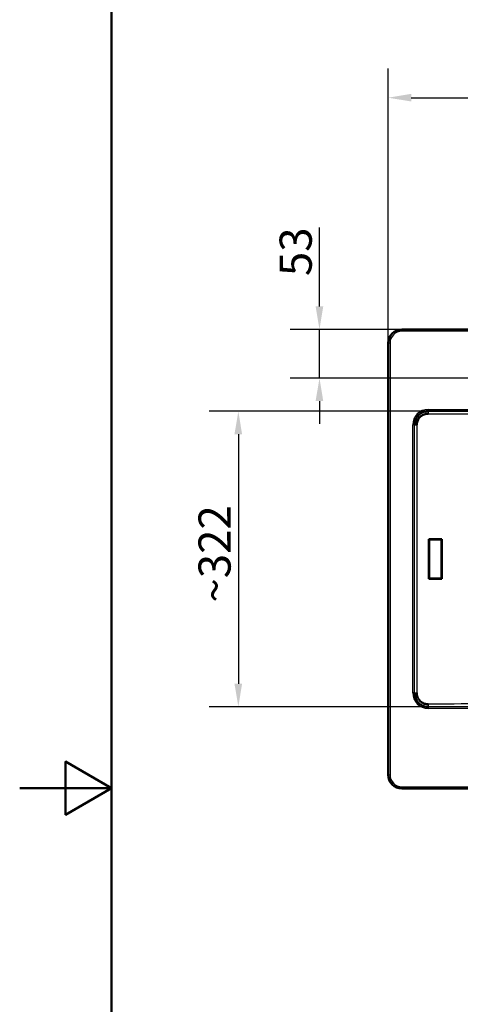
# Paper-space layout 'DT_5' of a CAD drawing. Units: millimetres. Extents: x 0 to 2100, y 0 to 2970.
# Drawn here: x 0 to 480, y 1250 to 2322 of the extents above; entities that cross this region are included whole.
import ezdxf

# ---------------------------------------------------------------- set-up
doc = ezdxf.new("R2010")
doc.units = ezdxf.units.MM
doc.header["$LTSCALE"] = 10
for name, color, linetype, lineweight in [('Dimensions(ISO)', 7, 'Continuous', 25), ('Sketch Geometry(ISO)', 7, 'Continuous', 50), ('Visible Edges(ISO)', 7, 'Continuous', 50), ('Visible Tangent Edges(ISO)', 7, 'Continuous', 25)]:
    doc.layers.add(name, color=color, linetype=linetype, lineweight=lineweight)
doc.styles.add('Text_3.5mm', font='arial.ttf', dxfattribs={"width": 0.9})
doc.dimstyles.new('KS-STANDARD', dxfattribs={"dimscale": 10, "dimtxt": 3.5, "dimasz": 2.5, "dimexe": 3.175, "dimexo": 0, "dimgap": 0.8, "dimtad": 1, "dimdec": 1, "dimrnd": 1e-08, "dimtxsty": 'Text_3.5mm', "dimcen": 0.09, "dimdle": 10, "dimclrd": 7, "dimclre": 7, "dimclrt": 7, "dimadec": 0, "dimazin": 2, "dimtfac": 0.714286, "dimtdec": 4, "dimtmove": 0, "dimatfit": 3, "dimfxl": 1, "dimtolj": 1, "dimlwd": 25, "dimlwe": 25, "dimarcsym": 0})

# ---------------------------------------------------------------- blocks, each defined once
blk = doc.blocks.new('*D5')
at = {"layer": 'Defpoints', "color": 0, "linetype": 'Continuous', "transparency": 16777216}
for p in [(1401.5, 2236.9), (401.5, 1969.7), (1401.5, 1969.7)]:
    blk.add_point(p, dxfattribs=at)
at = {"layer": 'Dimensions(ISO)', "color": 7, "linetype": 'Continuous', "lineweight": 25, "transparency": 16777216}
for p, q in [((401.5, 1969.7), (401.5, 2268.7)), ((1401.5, 1969.7), (1401.5, 2268.7)), ((426.5, 2236.9), (1376.5, 2236.9))]:
    blk.add_line(p, q, dxfattribs=at)
at = {"layer": 'Dimensions(ISO)', "color": 7, "linetype": 'Continuous', "transparency": 16777216}
for points in [[(426.5, 2241.1), (426.5, 2232.8), (401.5, 2236.9)], [(1376.5, 2241.1), (1376.5, 2232.8), (1401.5, 2236.9)]]:
    blk.add_solid(points, dxfattribs=at)
at = {"layer": 'Dimensions(ISO)', "color": 7, "linetype": 'Continuous', "lineweight": 25, "transparency": 16777216, "insert": (838.7, 2274.7), "char_height": 35, "attachment_point": 4, "style": 'Text_3.5mm'}
blk.add_mtext('\\A1;1000{\\H25.000001;\\S+4^ -0;}', dxfattribs=at)
blk = doc.blocks.new('*D14')
at = {"layer": 'Defpoints', "color": 0, "linetype": 'Continuous', "transparency": 16777216}
for p in [(503.2, 1895.4), (238.2, 1573.7), (503.2, 1573.7)]:
    blk.add_point(p, dxfattribs=at)
at = {"layer": 'Dimensions(ISO)', "color": 7, "linetype": 'Continuous', "lineweight": 25, "transparency": 16777216}
for p, q in [((503.2, 1895.4), (206.4, 1895.4)), ((238.2, 1870.4), (238.2, 1598.7)), ((503.2, 1573.7), (206.4, 1573.7))]:
    blk.add_line(p, q, dxfattribs=at)
at = {"layer": 'Dimensions(ISO)', "color": 7, "linetype": 'Continuous', "transparency": 16777216}
for points in [[(234, 1870.4), (242.3, 1870.4), (238.2, 1895.4)], [(234, 1598.7), (242.3, 1598.7), (238.2, 1573.7)]]:
    blk.add_solid(points, dxfattribs=at)
at = {"layer": 'Dimensions(ISO)', "color": 7, "linetype": 'Continuous', "lineweight": 25, "transparency": 16777216, "insert": (212.3, 1687.1), "char_height": 35, "attachment_point": 4, "rotation": 90, "style": 'Text_3.5mm'}
blk.add_mtext('\\A1;\\fArial|b0|i0;~322', dxfattribs=at)
blk = doc.blocks.new('*D15')
at = {"layer": 'Defpoints', "color": 0, "linetype": 'Continuous', "transparency": 16777216}
for p in [(416.4, 1984.6), (326.6, 1931.6), (1008, 1931.6)]:
    blk.add_point(p, dxfattribs=at)
at = {"layer": 'Dimensions(ISO)', "color": 7, "linetype": 'Continuous', "lineweight": 25, "transparency": 16777216}
for p, q in [((326.6, 2009.6), (326.6, 2095.7)), ((416.4, 1984.6), (294.8, 1984.6)), ((326.6, 1931.6), (326.6, 1984.6)), ((1008, 1931.6), (294.8, 1931.6)), ((326.6, 1906.6), (326.6, 1881.6))]:
    blk.add_line(p, q, dxfattribs=at)
at = {"layer": 'Dimensions(ISO)', "color": 7, "linetype": 'Continuous', "transparency": 16777216}
for points in [[(322.4, 2009.6), (330.7, 2009.6), (326.6, 1984.6)], [(322.4, 1906.6), (330.7, 1906.6), (326.6, 1931.6)]]:
    blk.add_solid(points, dxfattribs=at)
at = {"layer": 'Dimensions(ISO)', "color": 7, "linetype": 'Continuous', "lineweight": 25, "transparency": 16777216, "insert": (300.7, 2042.6), "char_height": 35, "attachment_point": 4, "rotation": 90, "style": 'Text_3.5mm'}
blk.add_mtext('\\A1;53', dxfattribs=at)
blk = doc.blocks.new('Borders Default Border')
at = {"layer": 'Sketch Geometry(ISO)', "flags": 128}
for points in [[(10, 10), (10, 287), (200, 287), (200, 10), (10, 10)], [(0, 148.5), (10, 148.5), (5, 151.39), (5, 145.61), (10, 148.5)]]:
    blk.add_lwpolyline(points, dxfattribs=at)

psp = doc.layouts.new('DT_5')

# ---------------------------------------------------------------- linework, layer by layer
at = {"layer": 'Visible Edges(ISO)'}
for p, q in [((416.359, 1984.58), (1386.639, 1984.58)), ((401.498, 1499.44), (401.498, 1969.72)), ((445.99, 1755.83), (445.627, 1756.189)), ((445.627, 1756.189), (445.627, 1712.971)), ((459.842, 1756.189), (445.627, 1756.189)), ((445.99, 1755.83), (459.486, 1755.83)), ((445.99, 1713.33), (445.99, 1755.83)), ((459.486, 1755.83), (459.842, 1756.189)), ((459.486, 1755.83), (459.486, 1713.33)), ((459.842, 1712.971), (459.842, 1756.189)), ((445.99, 1713.33), (445.627, 1712.971)), ((445.627, 1712.971), (459.842, 1712.971)), ((459.486, 1713.33), (445.99, 1713.33)), ((459.486, 1713.33), (459.842, 1712.971)), ((1386.639, 1484.58), (416.359, 1484.58))]:
    psp.add_line(p, q, dxfattribs=at)
for centre, start, end in [((416.359, 1969.72), 90, 180), ((416.359, 1499.44), 180, 270)]:
    psp.add_arc(centre, 14.86, start, end, dxfattribs=at)
for points, knots in [([(429.949, 1880.477), (429.949, 1883.035), (430.639, 1885.587), (431.896, 1887.805), (433.537, 1890.7), (436.131, 1893.039), (439.179, 1894.355), (440.505, 1894.927), (441.928, 1895.309), (443.364, 1895.474), (443.937, 1895.54), (444.52, 1895.572), (445.101, 1895.57)], [0, 0, 0, 0, 0.32269191, 0.32269191, 0.32269191, 0.7439084, 0.7439084, 0.7439084, 0.92701238, 0.92701238, 0.92701238, 1, 1, 1, 1]), ([(445.023, 1892.806), (444.547, 1892.811), (444.07, 1892.789), (443.601, 1892.74), (442.228, 1892.598), (440.865, 1892.219), (439.62, 1891.635), (438.375, 1891.051), (437.213, 1890.245), (436.229, 1889.279), (435.617, 1888.678), (435.063, 1888.006), (434.59, 1887.291), (433.821, 1886.129), (433.246, 1884.82), (432.91, 1883.467), (432.669, 1882.495), (432.545, 1881.483), (432.545, 1880.477)], [0, 0, 0, 0, 0.0727651, 0.0727651, 0.0727651, 0.28563613, 0.28563613, 0.28563613, 0.49836332, 0.49836332, 0.49836332, 0.63053644, 0.63053644, 0.63053644, 0.84552528, 0.84552528, 0.84552528, 1, 1, 1, 1]), ([(445.101, 1573.59), (442.563, 1573.581), (440.028, 1574.247), (437.818, 1575.477), (434.864, 1577.12), (432.483, 1579.752), (431.152, 1582.853), (430.607, 1584.122), (430.236, 1585.479), (430.063, 1586.851), (429.987, 1587.455), (429.949, 1588.069), (429.949, 1588.683)], [0, 0, 0, 0, 0.32007728, 0.32007728, 0.32007728, 0.74786704, 0.74786704, 0.74786704, 0.92300995, 0.92300995, 0.92300995, 1, 1, 1, 1]), ([(432.545, 1588.683), (432.545, 1588.177), (432.576, 1587.67), (432.637, 1587.172), (432.805, 1585.803), (433.208, 1584.449), (433.816, 1583.217), (434.423, 1581.985), (435.251, 1580.84), (436.235, 1579.875), (436.852, 1579.27), (437.541, 1578.725), (438.271, 1578.264), (439.455, 1577.516), (440.782, 1576.967), (442.148, 1576.659), (443.085, 1576.447), (444.058, 1576.344), (445.023, 1576.354)], [0, 0, 0, 0, 0.07731415, 0.07731415, 0.07731415, 0.28989972, 0.28989972, 0.28989972, 0.50244074, 0.50244074, 0.50244074, 0.63567168, 0.63567168, 0.63567168, 0.85172331, 0.85172331, 0.85172331, 1, 1, 1, 1])]:
    psp.add_open_spline(points, degree=3, knots=knots, dxfattribs=at)
at = {"layer": 'Visible Tangent Edges(ISO)'}
for p, q in [((416.359, 1984.58), (416.359, 1984.118)), ((416.359, 1982.622), (416.359, 1984.118)), ((416.359, 1984.118), (1386.639, 1984.118)), ((1386.639, 1982.622), (416.359, 1982.622)), ((401.498, 1969.72), (401.96, 1969.72)), ((403.457, 1969.72), (401.96, 1969.72)), ((401.96, 1499.44), (401.96, 1969.72)), ((403.457, 1969.72), (403.457, 1499.44)), ((445.101, 1895.57), (445.101, 1897.413)), ((445.101, 1897.413), (1016.953, 1897.413)), ((429.949, 1880.477), (428.166, 1880.477)), ((428.166, 1588.683), (428.166, 1880.477)), ((429.949, 1880.477), (432.545, 1880.477)), ((429.949, 1588.683), (429.949, 1880.477)), ((432.545, 1880.477), (432.545, 1588.683)), ((429.949, 1588.683), (428.166, 1588.683)), ((429.949, 1588.683), (432.545, 1588.683)), ((445.101, 1573.59), (445.101, 1571.747)), ((1016.953, 1571.747), (445.101, 1571.747)), ((401.498, 1499.44), (401.96, 1499.44)), ((401.96, 1499.44), (403.457, 1499.44)), ((416.359, 1485.042), (416.359, 1486.538)), ((416.359, 1486.538), (1386.639, 1486.538)), ((416.359, 1484.58), (416.359, 1485.042)), ((1386.639, 1485.042), (416.359, 1485.042))]:
    psp.add_line(p, q, dxfattribs=at)
for centre, radius, start, end in [((416.359, 1969.72), 14.398, 90, 180), ((416.359, 1969.72), 12.902, 90, 180), ((416.359, 1499.44), 14.398, 180, 270), ((416.359, 1499.44), 12.902, 180, 270)]:
    psp.add_arc(centre, radius, start, end, dxfattribs=at)
for centre, major_axis, ratio, start_param, end_param in [((445.231, 1880.348), (-12.112, 12.112), 0.99243251, 5.50158524, 7.06478537), ((445.101, 1892.806), (-0.033, -3), 0.02594547, 3.54083968, 4.71267299), ((519.88, 1897.413), (-192.635, 0), 0.02595577, 1.17169133, 1.48352986), ((519.958, 1897.413), (-192.635, 0), 0.01038231, 1.17169133, 1.48352986), ((445.231, 1588.812), (-12.112, -12.112), 0.99243251, 5.50158524, 7.06478537), ((519.88, 1571.747), (192.635, 0), 0.02595577, 1.65806279, 1.96990133), ((445.101, 1576.354), (-0.033, 3), 0.02594547, 1.57051231, 2.74234563), ((519.958, 1571.747), (192.635, 0), 0.01038231, 1.65806279, 1.96990133)]:
    psp.add_ellipse(centre, major_axis=major_axis, ratio=ratio, start_param=start_param, end_param=end_param, dxfattribs=at)

# ---------------------------------------------------------------- block references
at = {"xscale": 10, "yscale": 10, "zscale": 10}
psp.add_blockref('Borders Default Border', (0, 0), dxfattribs=at)

# ---------------------------------------------------------------- dimensions: what is measured, and where the dimension line sits
at = {"layer": 'Dimensions(ISO)', "color": 7, "linetype": 'Continuous', "lineweight": 25}
dim = psp.add_linear_dim(base=(1401.499, 2236.927), p1=(401.498, 1969.72), p2=(1401.499, 1969.72), dimstyle='KS-STANDARD', override={"dimgap": 0.8, "dimdec": 1, "dimtol": 1, "dimlim": 0, "dimtp": 4, "dimtm": 1e-09, "dimtdec": 4, "dimtofl": 0, "dimatfit": 1}, dxfattribs=at)
dim.commit()
dim.dimension.update_dxf_attribs({"geometry": '*D5', "text_midpoint": (901.499, 2236.927), "dimtype": 160})
dim = psp.add_linear_dim(base=(326.581, 1931.58), p1=(416.359, 1984.58), p2=(1007.999, 1931.58), angle=270, dimstyle='KS-STANDARD', override={"dimgap": 0.8, "dimdec": 0, "dimtol": 0, "dimlim": 0, "dimtp": 0, "dimtm": 0, "dimtdec": 4, "dimtofl": 1, "dimatfit": 1}, dxfattribs=at)
dim.commit()
dim.dimension.update_dxf_attribs({"geometry": '*D15', "text_midpoint": (326.581, 2065.142), "dimtype": 160})
dim = psp.add_linear_dim(base=(238.151, 1573.74), p1=(503.169, 1895.42), p2=(503.169, 1573.74), angle=90, text='\\fArial|b0|i0;~<>', dimstyle='KS-STANDARD', override={"dimgap": 0.8, "dimdec": 0, "dimtol": 0, "dimlim": 0, "dimtp": 0, "dimtm": 0, "dimtdec": 4, "dimtofl": 0, "dimatfit": 1}, dxfattribs=at)
dim.commit()
dim.dimension.update_dxf_attribs({"geometry": '*D14', "text_midpoint": (238.151, 1734.58), "dimtype": 160})

doc.saveas('drawing.dxf')
